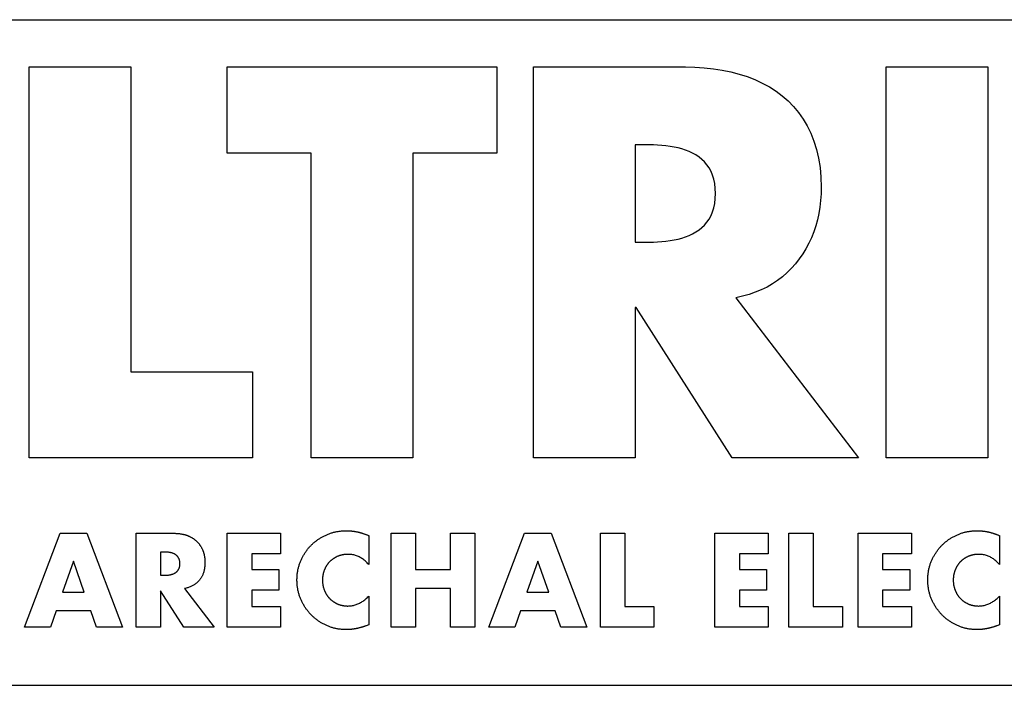
# Model space of a CAD drawing. Units: inches. Extents: x 0 to 10.9, y -0.1 to 8.4.
# Drawn here: x 7.9 to 8.5, y 1.1 to 1.5 of the extents above; entities that cross this region are included whole.
import ezdxf

# ---------------------------------------------------------------- set-up
doc = ezdxf.new("R2010")
doc.units = ezdxf.units.IN
doc.header["$MEASUREMENT"] = 0
doc.layers.add('BORDER_MELTRIC', color=7, linetype='Continuous')
doc.layers.add('BORDER_TITLE_LINES', color=7, linetype='Continuous')

# ---------------------------------------------------------------- blocks, each defined once
blk = doc.blocks.new('BLOCK29')
at = {"layer": 'BORDER_MELTRIC'}
for p, q in [((322.93, 206.45), (322.93, 273.79)), ((322.93, 273.79), (340.44, 273.79)), ((340.44, 273.79), (340.44, 221.27)), ((357.06, 258.96), (357.06, 273.79)), ((357.06, 273.79), (403.5, 273.79)), ((403.5, 273.79), (403.5, 258.96)), ((409.84, 206.45), (409.84, 273.79)), ((409.84, 273.79), (436.01, 273.79)), ((470.58, 206.45), (470.58, 273.79)), ((470.58, 273.79), (488.09, 273.79)), ((488.09, 273.79), (488.09, 206.45)), ((429.05, 260.4), (427.35, 260.4)), ((427.35, 260.4), (427.35, 243.6)), ((371.53, 258.96), (357.06, 258.96)), ((371.53, 206.45), (371.53, 258.96)), ((403.5, 258.96), (389.03, 258.96)), ((389.03, 258.96), (389.03, 206.45)), ((427.35, 243.6), (429.05, 243.6)), ((444.68, 234.05), (465.85, 206.45)), ((427.53, 232.35), (427.35, 232.35)), ((427.35, 232.35), (427.35, 206.45)), ((444.05, 206.45), (427.53, 232.35)), ((340.44, 221.27), (361.43, 221.27)), ((361.43, 221.27), (361.43, 206.45)), ((361.43, 206.45), (322.93, 206.45)), ((389.03, 206.45), (371.53, 206.45)), ((427.35, 206.45), (409.84, 206.45)), ((465.85, 206.45), (444.05, 206.45)), ((488.09, 206.45), (470.58, 206.45))]:
    blk.add_line(p, q, dxfattribs=at)
for points in [[(436.01, 273.79), (437.66, 273.76), (439.27, 273.66), (440.84, 273.49), (442.37, 273.26), (443.85, 272.95), (445.28, 272.58), (446.66, 272.13), (447.99, 271.62), (449.26, 271.03), (450.47, 270.37), (451.62, 269.63), (452.7, 268.83), (453.71, 267.94), (454.65, 266.98), (455.52, 265.95), (456.3, 264.83), (457.01, 263.64), (457.63, 262.38), (458.16, 261.03), (458.6, 259.6), (458.95, 258.09), (459.21, 256.5), (459.36, 254.83), (459.41, 253.07)], [(441.19, 252), (441.16, 252.88), (441.06, 253.7), (440.91, 254.46), (440.69, 255.16), (440.42, 255.81), (440.1, 256.4), (439.73, 256.94), (439.31, 257.43), (438.86, 257.87), (438.36, 258.27), (437.83, 258.63), (437.26, 258.94), (436.67, 259.22), (436.05, 259.46), (435.4, 259.67), (434.74, 259.85), (434.05, 259.99), (433.36, 260.11), (432.65, 260.21), (431.93, 260.28), (431.21, 260.34), (430.49, 260.37), (429.77, 260.39), (429.05, 260.4)], [(459.41, 253.07), (459.39, 251.92), (459.31, 250.78), (459.17, 249.66), (458.99, 248.55), (458.75, 247.47), (458.46, 246.42), (458.11, 245.39), (457.72, 244.39), (457.27, 243.42), (456.77, 242.48), (456.23, 241.58), (455.63, 240.72), (454.98, 239.89), (454.29, 239.11), (453.54, 238.37), (452.75, 237.67), (451.9, 237.03), (451.01, 236.43), (450.07, 235.89), (449.09, 235.41), (448.05, 234.98), (446.97, 234.6), (445.85, 234.3), (444.68, 234.05)], [(429.05, 243.6), (429.77, 243.6), (430.49, 243.62), (431.21, 243.66), (431.93, 243.71), (432.65, 243.78), (433.36, 243.88), (434.05, 244), (434.74, 244.15), (435.4, 244.32), (436.05, 244.53), (436.67, 244.77), (437.26, 245.05), (437.83, 245.37), (438.36, 245.72), (438.86, 246.12), (439.31, 246.57), (439.73, 247.06), (440.1, 247.6), (440.42, 248.19), (440.69, 248.83), (440.91, 249.54), (441.06, 250.3), (441.16, 251.12), (441.19, 252)]]:
    blk.add_lwpolyline(points, dxfattribs=at)
blk = doc.blocks.new('BLOCK_4')
at = {"layer": 'BORDER_MELTRIC'}
for p, q in [((331.31, 177.33), (337.71, 194.13)), ((337.71, 194.13), (342.48, 194.13)), ((342.48, 194.13), (348.87, 177.33)), ((351.34, 177.33), (351.34, 194.13)), ((351.34, 194.13), (358.14, 194.13)), ((367.7, 177.33), (367.7, 194.13)), ((367.7, 194.13), (377.26, 194.13)), ((377.26, 194.13), (377.26, 190.43)), ((393.06, 193.73), (393.06, 188.51)), ((397.09, 177.33), (397.09, 194.13)), ((397.09, 194.13), (401.46, 194.13)), ((401.46, 194.13), (401.46, 187.65)), ((407.76, 187.65), (407.76, 194.13)), ((407.76, 194.13), (412.13, 194.13)), ((412.13, 194.13), (412.13, 177.33)), ((414.61, 177.33), (421, 194.13)), ((421, 194.13), (425.77, 194.13)), ((425.77, 194.13), (432.17, 177.33)), ((434.64, 177.33), (434.64, 194.13)), ((434.64, 194.13), (439.01, 194.13)), ((439.01, 194.13), (439.01, 181.03)), ((455.18, 177.33), (455.18, 194.13)), ((455.18, 194.13), (464.74, 194.13)), ((464.74, 194.13), (464.74, 190.43)), ((468.44, 177.33), (468.44, 194.13)), ((468.44, 194.13), (472.81, 194.13)), ((472.81, 194.13), (472.81, 181.03)), ((480.85, 177.33), (480.85, 194.13)), ((480.85, 194.13), (490.41, 194.13)), ((490.41, 194.13), (490.41, 190.43)), ((506.21, 193.73), (506.21, 188.51)), ((356.54, 190.76), (355.71, 190.76)), ((355.71, 190.76), (355.71, 186.62)), ((340.09, 189.16), (338.13, 183.57)), ((342.05, 183.57), (340.09, 189.16)), ((377.26, 190.43), (372.07, 190.43)), ((372.07, 190.43), (372.07, 187.62)), ((423.39, 189.16), (421.42, 183.57)), ((425.35, 183.57), (423.39, 189.16)), ((464.74, 190.43), (459.55, 190.43)), ((459.55, 190.43), (459.55, 187.62)), ((490.41, 190.43), (485.22, 190.43)), ((485.22, 190.43), (485.22, 187.62)), ((372.07, 187.62), (376.97, 187.62)), ((376.97, 187.62), (376.97, 183.92)), ((401.46, 187.65), (407.76, 187.65)), ((459.55, 187.62), (464.45, 187.62)), ((464.45, 187.62), (464.45, 183.92)), ((485.22, 187.62), (490.12, 187.62)), ((490.12, 187.62), (490.12, 183.92)), ((355.71, 186.62), (356.54, 186.62)), ((359.88, 177.33), (355.71, 183.79)), ((355.71, 183.79), (355.71, 177.33)), ((360.03, 184.21), (365.32, 177.33)), ((376.97, 183.92), (372.07, 183.92)), ((372.07, 183.92), (372.07, 181.03)), ((407.76, 184.26), (401.46, 184.26)), ((401.46, 184.26), (401.46, 177.33)), ((407.76, 177.33), (407.76, 184.26)), ((464.45, 183.92), (459.55, 183.92)), ((459.55, 183.92), (459.55, 181.03)), ((490.12, 183.92), (485.22, 183.92)), ((485.22, 183.92), (485.22, 181.03)), ((338.13, 183.57), (342.05, 183.57)), ((393.06, 182.88), (393.06, 177.71)), ((421.42, 183.57), (425.35, 183.57)), ((506.21, 182.88), (506.21, 177.71)), ((336.97, 180.25), (335.97, 177.33)), ((343.21, 180.25), (336.97, 180.25)), ((344.21, 177.33), (343.21, 180.25)), ((372.07, 181.03), (377.26, 181.03)), ((377.26, 181.03), (377.26, 177.33)), ((420.27, 180.25), (419.26, 177.33)), ((426.5, 180.25), (420.27, 180.25)), ((427.51, 177.33), (426.5, 180.25)), ((439.01, 181.03), (444.24, 181.03)), ((444.24, 181.03), (444.24, 177.33)), ((459.55, 181.03), (464.74, 181.03)), ((464.74, 181.03), (464.74, 177.33)), ((472.81, 181.03), (478.05, 181.03)), ((478.05, 181.03), (478.05, 177.33)), ((485.22, 181.03), (490.41, 181.03)), ((490.41, 181.03), (490.41, 177.33)), ((335.97, 177.33), (331.31, 177.33)), ((348.87, 177.33), (344.21, 177.33)), ((355.71, 177.33), (351.34, 177.33)), ((365.32, 177.33), (359.88, 177.33)), ((377.26, 177.33), (367.7, 177.33)), ((393.06, 177.71), (392.61, 177.55)), ((401.46, 177.33), (397.09, 177.33)), ((412.13, 177.33), (407.76, 177.33)), ((419.26, 177.33), (414.61, 177.33)), ((432.17, 177.33), (427.51, 177.33)), ((444.24, 177.33), (434.64, 177.33)), ((464.74, 177.33), (455.18, 177.33)), ((478.05, 177.33), (468.44, 177.33)), ((490.41, 177.33), (480.85, 177.33)), ((506.21, 177.71), (505.77, 177.55))]:
    blk.add_line(p, q, dxfattribs=at)
for points in [[(385.68, 193.94), (385.82, 193.99), (385.95, 194.05), (386.09, 194.09), (386.22, 194.14), (386.36, 194.19), (386.49, 194.23), (386.63, 194.27), (386.77, 194.31), (386.91, 194.34), (387.05, 194.37), (387.19, 194.4), (387.33, 194.43), (387.47, 194.46), (387.61, 194.48), (387.75, 194.51), (387.89, 194.52), (388.03, 194.54), (388.18, 194.56), (388.32, 194.57), (388.47, 194.58), (388.61, 194.59), (388.76, 194.59), (388.9, 194.6), (389.05, 194.6)], [(389.05, 194.6), (389.13, 194.6), (389.21, 194.6), (389.3, 194.59), (389.38, 194.59), (389.46, 194.59), (389.55, 194.58), (389.63, 194.58), (389.71, 194.57), (389.79, 194.57), (389.88, 194.56), (389.96, 194.55), (390.04, 194.54), (390.12, 194.54), (390.21, 194.53), (390.29, 194.51), (390.37, 194.5), (390.45, 194.49), (390.53, 194.48), (390.61, 194.46), (390.7, 194.45), (390.78, 194.44), (390.86, 194.42), (390.94, 194.4), (391.02, 194.39)], [(391.02, 194.39), (391.1, 194.37), (391.18, 194.35), (391.26, 194.33), (391.35, 194.31), (391.43, 194.29), (391.51, 194.27), (391.59, 194.24), (391.68, 194.22), (391.76, 194.19), (391.84, 194.17), (391.93, 194.14), (392.01, 194.12), (392.1, 194.09), (392.18, 194.06), (392.27, 194.03), (392.36, 194), (392.44, 193.97), (392.53, 193.94), (392.62, 193.9), (392.7, 193.87), (392.79, 193.84), (392.88, 193.8), (392.97, 193.77), (393.06, 193.73)], [(498.84, 193.94), (498.97, 193.99), (499.1, 194.05), (499.24, 194.09), (499.37, 194.14), (499.51, 194.19), (499.65, 194.23), (499.78, 194.27), (499.92, 194.31), (500.06, 194.34), (500.2, 194.37), (500.34, 194.4), (500.48, 194.43), (500.62, 194.46), (500.76, 194.48), (500.9, 194.51), (501.04, 194.52), (501.19, 194.54), (501.33, 194.56), (501.47, 194.57), (501.62, 194.58), (501.76, 194.59), (501.91, 194.59), (502.05, 194.6), (502.2, 194.6)], [(502.2, 194.6), (502.28, 194.6), (502.37, 194.6), (502.45, 194.59), (502.53, 194.59), (502.62, 194.59), (502.7, 194.58), (502.78, 194.58), (502.87, 194.57), (502.95, 194.57), (503.03, 194.56), (503.11, 194.55), (503.19, 194.54), (503.28, 194.54), (503.36, 194.53), (503.44, 194.51), (503.52, 194.5), (503.6, 194.49), (503.69, 194.48), (503.77, 194.46), (503.85, 194.45), (503.93, 194.44), (504.01, 194.42), (504.09, 194.4), (504.17, 194.39)], [(504.17, 194.39), (504.25, 194.37), (504.33, 194.35), (504.42, 194.33), (504.5, 194.31), (504.58, 194.29), (504.66, 194.27), (504.75, 194.24), (504.83, 194.22), (504.91, 194.19), (505, 194.17), (505.08, 194.14), (505.17, 194.12), (505.25, 194.09), (505.34, 194.06), (505.42, 194.03), (505.51, 194), (505.6, 193.97), (505.68, 193.94), (505.77, 193.9), (505.86, 193.87), (505.95, 193.84), (506.03, 193.8), (506.12, 193.77), (506.21, 193.73)], [(358.14, 194.13), (358.26, 194.13), (358.37, 194.13), (358.49, 194.12), (358.6, 194.12), (358.71, 194.11), (358.82, 194.1), (358.93, 194.09), (359.04, 194.08), (359.14, 194.07), (359.25, 194.06), (359.35, 194.04), (359.45, 194.03), (359.56, 194.01), (359.66, 193.99), (359.76, 193.97), (359.85, 193.95), (359.95, 193.92), (360.05, 193.9), (360.14, 193.87), (360.23, 193.84), (360.32, 193.81), (360.41, 193.78), (360.5, 193.75), (360.59, 193.72)], [(360.59, 193.72), (360.68, 193.68), (360.76, 193.65), (360.85, 193.61), (360.93, 193.57), (361.01, 193.53), (361.09, 193.49), (361.17, 193.45), (361.25, 193.41), (361.32, 193.37), (361.4, 193.32), (361.47, 193.28), (361.55, 193.23), (361.62, 193.18), (361.69, 193.13), (361.76, 193.08), (361.82, 193.03), (361.89, 192.98), (361.96, 192.93), (362.02, 192.88), (362.08, 192.82), (362.14, 192.77), (362.2, 192.71), (362.26, 192.65), (362.32, 192.59)], [(362.32, 192.59), (362.37, 192.53), (362.43, 192.47), (362.48, 192.41), (362.54, 192.35), (362.59, 192.29), (362.64, 192.22), (362.69, 192.16), (362.73, 192.09), (362.78, 192.03), (362.83, 191.96), (362.87, 191.89), (362.91, 191.82), (362.96, 191.75), (363, 191.68), (363.04, 191.61), (363.08, 191.54), (363.11, 191.47), (363.15, 191.4), (363.18, 191.32), (363.22, 191.25), (363.25, 191.17), (363.28, 191.1), (363.31, 191.02), (363.34, 190.94)], [(382.86, 192.11), (382.97, 192.21), (383.07, 192.3), (383.17, 192.4), (383.28, 192.49), (383.39, 192.58), (383.5, 192.67), (383.61, 192.75), (383.72, 192.84), (383.83, 192.92), (383.94, 193), (384.06, 193.08), (384.18, 193.15), (384.29, 193.23), (384.41, 193.3), (384.53, 193.38), (384.66, 193.45), (384.78, 193.51), (384.9, 193.58), (385.03, 193.64), (385.16, 193.71), (385.29, 193.77), (385.42, 193.83), (385.55, 193.88), (385.68, 193.94)], [(496.02, 192.11), (496.12, 192.21), (496.22, 192.3), (496.33, 192.4), (496.43, 192.49), (496.54, 192.58), (496.65, 192.67), (496.76, 192.75), (496.87, 192.84), (496.98, 192.92), (497.1, 193), (497.21, 193.08), (497.33, 193.15), (497.45, 193.23), (497.57, 193.3), (497.69, 193.38), (497.81, 193.45), (497.93, 193.51), (498.06, 193.58), (498.18, 193.64), (498.31, 193.71), (498.44, 193.77), (498.57, 193.83), (498.7, 193.88), (498.84, 193.94)], [(358.52, 190.23), (358.46, 190.27), (358.4, 190.32), (358.34, 190.36), (358.27, 190.39), (358.21, 190.43), (358.14, 190.46), (358.06, 190.5), (357.99, 190.53), (357.92, 190.56), (357.84, 190.58), (357.76, 190.61), (357.68, 190.63), (357.59, 190.65), (357.51, 190.67), (357.42, 190.69), (357.33, 190.71), (357.24, 190.72), (357.14, 190.73), (357.05, 190.74), (356.95, 190.75), (356.85, 190.76), (356.75, 190.76), (356.64, 190.76), (356.54, 190.76)], [(363.34, 190.94), (363.37, 190.86), (363.4, 190.79), (363.42, 190.71), (363.45, 190.63), (363.47, 190.55), (363.49, 190.47), (363.52, 190.39), (363.54, 190.3), (363.55, 190.22), (363.57, 190.14), (363.59, 190.06), (363.6, 189.97), (363.62, 189.89), (363.63, 189.81), (363.64, 189.72), (363.65, 189.64), (363.66, 189.55), (363.67, 189.46), (363.67, 189.38), (363.68, 189.29), (363.68, 189.2), (363.69, 189.11), (363.69, 189.03), (363.69, 188.94)], [(380.92, 189.33), (380.99, 189.46), (381.05, 189.59), (381.11, 189.72), (381.18, 189.85), (381.25, 189.98), (381.32, 190.11), (381.39, 190.23), (381.46, 190.35), (381.54, 190.48), (381.61, 190.6), (381.69, 190.71), (381.77, 190.83), (381.85, 190.95), (381.94, 191.06), (382.02, 191.17), (382.11, 191.28), (382.2, 191.39), (382.29, 191.5), (382.38, 191.61), (382.47, 191.71), (382.57, 191.81), (382.66, 191.91), (382.76, 192.01), (382.86, 192.11)], [(494.08, 189.33), (494.14, 189.46), (494.2, 189.59), (494.27, 189.72), (494.33, 189.85), (494.4, 189.98), (494.47, 190.11), (494.54, 190.23), (494.62, 190.35), (494.69, 190.48), (494.77, 190.6), (494.84, 190.71), (494.92, 190.83), (495.01, 190.95), (495.09, 191.06), (495.17, 191.17), (495.26, 191.28), (495.35, 191.39), (495.44, 191.5), (495.53, 191.61), (495.63, 191.71), (495.72, 191.81), (495.82, 191.91), (495.92, 192.01), (496.02, 192.11)], [(359.21, 188.69), (359.21, 188.78), (359.2, 188.86), (359.2, 188.94), (359.19, 189.01), (359.18, 189.09), (359.17, 189.16), (359.15, 189.24), (359.13, 189.31), (359.11, 189.38), (359.09, 189.45), (359.06, 189.51), (359.04, 189.58), (359.01, 189.64), (358.97, 189.7), (358.94, 189.76), (358.9, 189.82), (358.86, 189.88), (358.82, 189.93), (358.78, 189.99), (358.73, 190.04), (358.68, 190.09), (358.63, 190.14), (358.58, 190.18), (358.52, 190.23)], [(380.2, 185.77), (380.2, 185.93), (380.21, 186.09), (380.21, 186.25), (380.22, 186.41), (380.23, 186.57), (380.25, 186.72), (380.26, 186.88), (380.28, 187.03), (380.3, 187.18), (380.33, 187.33), (380.35, 187.48), (380.38, 187.63), (380.41, 187.78), (380.45, 187.93), (380.48, 188.07), (380.52, 188.21), (380.56, 188.36), (380.61, 188.5), (380.65, 188.64), (380.7, 188.78), (380.76, 188.92), (380.81, 189.06), (380.87, 189.19), (380.92, 189.33)], [(386.06, 189.04), (386.01, 188.99), (385.96, 188.93), (385.92, 188.88), (385.87, 188.83), (385.82, 188.77), (385.78, 188.72), (385.73, 188.66), (385.69, 188.6), (385.65, 188.55), (385.6, 188.49), (385.56, 188.43), (385.52, 188.37), (385.48, 188.31), (385.45, 188.24), (385.41, 188.18), (385.37, 188.12), (385.34, 188.05), (385.3, 187.99), (385.27, 187.92), (385.24, 187.85), (385.2, 187.79), (385.17, 187.72), (385.14, 187.65), (385.11, 187.58)], [(387.5, 190.01), (387.43, 189.98), (387.36, 189.95), (387.29, 189.91), (387.23, 189.88), (387.16, 189.85), (387.1, 189.81), (387.03, 189.78), (386.97, 189.74), (386.9, 189.7), (386.84, 189.67), (386.78, 189.63), (386.72, 189.59), (386.66, 189.55), (386.6, 189.5), (386.55, 189.46), (386.49, 189.42), (386.43, 189.37), (386.38, 189.33), (386.32, 189.28), (386.27, 189.24), (386.22, 189.19), (386.16, 189.14), (386.11, 189.09), (386.06, 189.04)], [(389.32, 190.36), (389.23, 190.36), (389.15, 190.36), (389.07, 190.36), (388.99, 190.35), (388.91, 190.35), (388.83, 190.34), (388.76, 190.33), (388.68, 190.32), (388.6, 190.31), (388.52, 190.3), (388.45, 190.29), (388.37, 190.27), (388.3, 190.26), (388.22, 190.24), (388.15, 190.22), (388.07, 190.21), (388, 190.18), (387.93, 190.16), (387.85, 190.14), (387.78, 190.12), (387.71, 190.09), (387.64, 190.06), (387.57, 190.04), (387.5, 190.01)], [(393.06, 188.51), (392.93, 188.67), (392.8, 188.81), (392.67, 188.95), (392.53, 189.08), (392.4, 189.2), (392.26, 189.32), (392.11, 189.44), (391.97, 189.54), (391.82, 189.64), (391.67, 189.73), (391.52, 189.82), (391.36, 189.9), (391.21, 189.98), (391.05, 190.04), (390.89, 190.1), (390.72, 190.16), (390.55, 190.21), (390.38, 190.25), (390.21, 190.28), (390.04, 190.31), (389.86, 190.33), (389.68, 190.35), (389.5, 190.36), (389.32, 190.36)], [(493.35, 185.77), (493.35, 185.93), (493.36, 186.09), (493.36, 186.25), (493.37, 186.41), (493.38, 186.57), (493.4, 186.72), (493.42, 186.88), (493.43, 187.03), (493.46, 187.18), (493.48, 187.33), (493.51, 187.48), (493.53, 187.63), (493.57, 187.78), (493.6, 187.93), (493.64, 188.07), (493.68, 188.21), (493.72, 188.36), (493.76, 188.5), (493.81, 188.64), (493.86, 188.78), (493.91, 188.92), (493.96, 189.06), (494.02, 189.19), (494.08, 189.33)], [(499.21, 189.04), (499.16, 188.99), (499.12, 188.93), (499.07, 188.88), (499.02, 188.83), (498.97, 188.77), (498.93, 188.72), (498.89, 188.66), (498.84, 188.6), (498.8, 188.55), (498.76, 188.49), (498.72, 188.43), (498.68, 188.37), (498.64, 188.31), (498.6, 188.24), (498.56, 188.18), (498.53, 188.12), (498.49, 188.05), (498.46, 187.99), (498.42, 187.92), (498.39, 187.85), (498.36, 187.79), (498.33, 187.72), (498.3, 187.65), (498.27, 187.58)], [(500.65, 190.01), (500.58, 189.98), (500.51, 189.95), (500.45, 189.91), (500.38, 189.88), (500.31, 189.85), (500.25, 189.81), (500.18, 189.78), (500.12, 189.74), (500.06, 189.7), (500, 189.67), (499.93, 189.63), (499.87, 189.59), (499.81, 189.55), (499.76, 189.5), (499.7, 189.46), (499.64, 189.42), (499.59, 189.37), (499.53, 189.33), (499.48, 189.28), (499.42, 189.24), (499.37, 189.19), (499.32, 189.14), (499.26, 189.09), (499.21, 189.04)], [(502.47, 190.36), (502.39, 190.36), (502.31, 190.36), (502.22, 190.36), (502.14, 190.35), (502.07, 190.35), (501.99, 190.34), (501.91, 190.33), (501.83, 190.32), (501.75, 190.31), (501.68, 190.3), (501.6, 190.29), (501.52, 190.27), (501.45, 190.26), (501.37, 190.24), (501.3, 190.22), (501.22, 190.21), (501.15, 190.18), (501.08, 190.16), (501.01, 190.14), (500.93, 190.12), (500.86, 190.09), (500.79, 190.06), (500.72, 190.04), (500.65, 190.01)], [(506.21, 188.51), (506.08, 188.67), (505.95, 188.81), (505.82, 188.95), (505.69, 189.08), (505.55, 189.2), (505.41, 189.32), (505.27, 189.44), (505.12, 189.54), (504.97, 189.64), (504.82, 189.73), (504.67, 189.82), (504.52, 189.9), (504.36, 189.98), (504.2, 190.04), (504.04, 190.1), (503.87, 190.16), (503.71, 190.21), (503.54, 190.25), (503.37, 190.28), (503.19, 190.31), (503.01, 190.33), (502.83, 190.35), (502.65, 190.36), (502.47, 190.36)], [(358.52, 187.15), (358.58, 187.2), (358.63, 187.25), (358.68, 187.3), (358.73, 187.35), (358.78, 187.4), (358.82, 187.45), (358.86, 187.51), (358.9, 187.56), (358.94, 187.62), (358.97, 187.68), (359.01, 187.74), (359.04, 187.81), (359.06, 187.87), (359.09, 187.94), (359.11, 188.01), (359.13, 188.08), (359.15, 188.15), (359.17, 188.22), (359.18, 188.3), (359.19, 188.37), (359.2, 188.45), (359.2, 188.53), (359.21, 188.61), (359.21, 188.69)], [(363.69, 188.94), (363.69, 188.78), (363.68, 188.62), (363.67, 188.47), (363.66, 188.32), (363.65, 188.17), (363.63, 188.02), (363.61, 187.88), (363.59, 187.74), (363.56, 187.6), (363.53, 187.47), (363.49, 187.33), (363.46, 187.2), (363.42, 187.07), (363.37, 186.95), (363.33, 186.82), (363.28, 186.7), (363.22, 186.59), (363.17, 186.47), (363.11, 186.36), (363.05, 186.25), (362.98, 186.14), (362.91, 186.03), (362.84, 185.93), (362.76, 185.83)], [(385.11, 187.58), (385.09, 187.51), (385.06, 187.44), (385.03, 187.36), (385.01, 187.29), (384.99, 187.22), (384.96, 187.15), (384.94, 187.07), (384.92, 187), (384.9, 186.92), (384.89, 186.85), (384.87, 186.77), (384.86, 186.7), (384.84, 186.62), (384.83, 186.54), (384.82, 186.47), (384.81, 186.39), (384.8, 186.31), (384.79, 186.23), (384.78, 186.15), (384.78, 186.07), (384.77, 185.99), (384.77, 185.91), (384.77, 185.83), (384.77, 185.75)], [(498.27, 187.58), (498.24, 187.51), (498.21, 187.44), (498.19, 187.36), (498.16, 187.29), (498.14, 187.22), (498.12, 187.15), (498.09, 187.07), (498.08, 187), (498.06, 186.92), (498.04, 186.85), (498.02, 186.77), (498.01, 186.7), (497.99, 186.62), (497.98, 186.54), (497.97, 186.47), (497.96, 186.39), (497.95, 186.31), (497.94, 186.23), (497.94, 186.15), (497.93, 186.07), (497.93, 185.99), (497.92, 185.91), (497.92, 185.83), (497.92, 185.75)], [(356.54, 186.62), (356.64, 186.62), (356.75, 186.62), (356.85, 186.63), (356.95, 186.64), (357.05, 186.64), (357.14, 186.65), (357.24, 186.67), (357.33, 186.68), (357.42, 186.7), (357.51, 186.71), (357.59, 186.73), (357.68, 186.75), (357.76, 186.78), (357.84, 186.8), (357.92, 186.83), (357.99, 186.86), (358.06, 186.89), (358.14, 186.92), (358.21, 186.96), (358.27, 186.99), (358.34, 187.03), (358.4, 187.07), (358.46, 187.11), (358.52, 187.15)], [(362.76, 185.83), (362.69, 185.73), (362.6, 185.64), (362.52, 185.54), (362.43, 185.45), (362.34, 185.37), (362.25, 185.28), (362.15, 185.2), (362.05, 185.12), (361.95, 185.04), (361.84, 184.97), (361.73, 184.9), (361.62, 184.83), (361.5, 184.76), (361.39, 184.7), (361.26, 184.64), (361.14, 184.58), (361.01, 184.53), (360.88, 184.47), (360.75, 184.42), (360.61, 184.38), (360.47, 184.33), (360.33, 184.29), (360.18, 184.25), (360.03, 184.21)], [(380.94, 182.2), (380.88, 182.33), (380.82, 182.47), (380.76, 182.61), (380.71, 182.75), (380.66, 182.89), (380.61, 183.03), (380.57, 183.18), (380.53, 183.32), (380.49, 183.47), (380.45, 183.61), (380.42, 183.76), (380.38, 183.91), (380.36, 184.06), (380.33, 184.21), (380.3, 184.36), (380.28, 184.51), (380.26, 184.67), (380.25, 184.82), (380.23, 184.98), (380.22, 185.14), (380.21, 185.29), (380.21, 185.45), (380.2, 185.61), (380.2, 185.77)], [(384.77, 185.75), (384.77, 185.67), (384.77, 185.59), (384.77, 185.5), (384.78, 185.42), (384.78, 185.34), (384.79, 185.26), (384.8, 185.18), (384.81, 185.1), (384.82, 185.02), (384.83, 184.94), (384.84, 184.86), (384.86, 184.79), (384.87, 184.71), (384.89, 184.63), (384.9, 184.56), (384.92, 184.48), (384.94, 184.41), (384.96, 184.33), (384.99, 184.26), (385.01, 184.19), (385.03, 184.12), (385.06, 184.04), (385.09, 183.97), (385.11, 183.9)], [(494.09, 182.2), (494.03, 182.33), (493.97, 182.47), (493.92, 182.61), (493.86, 182.75), (493.81, 182.89), (493.77, 183.03), (493.72, 183.18), (493.68, 183.32), (493.64, 183.47), (493.6, 183.61), (493.57, 183.76), (493.54, 183.91), (493.51, 184.06), (493.48, 184.21), (493.46, 184.36), (493.44, 184.51), (493.42, 184.67), (493.4, 184.82), (493.39, 184.98), (493.37, 185.14), (493.37, 185.29), (493.36, 185.45), (493.35, 185.61), (493.35, 185.77)], [(497.92, 185.75), (497.92, 185.67), (497.92, 185.59), (497.93, 185.5), (497.93, 185.42), (497.94, 185.34), (497.94, 185.26), (497.95, 185.18), (497.96, 185.1), (497.97, 185.02), (497.98, 184.94), (497.99, 184.86), (498.01, 184.79), (498.02, 184.71), (498.04, 184.63), (498.06, 184.56), (498.08, 184.48), (498.09, 184.41), (498.12, 184.33), (498.14, 184.26), (498.16, 184.19), (498.19, 184.12), (498.21, 184.04), (498.24, 183.97), (498.27, 183.9)], [(385.11, 183.9), (385.14, 183.83), (385.17, 183.76), (385.2, 183.69), (385.24, 183.63), (385.27, 183.56), (385.3, 183.49), (385.34, 183.43), (385.37, 183.36), (385.41, 183.3), (385.45, 183.23), (385.49, 183.17), (385.53, 183.11), (385.57, 183.05), (385.61, 182.99), (385.65, 182.93), (385.69, 182.87), (385.74, 182.81), (385.78, 182.76), (385.83, 182.7), (385.88, 182.64), (385.92, 182.59), (385.97, 182.54), (386.02, 182.48), (386.07, 182.43)], [(498.27, 183.9), (498.3, 183.83), (498.33, 183.76), (498.36, 183.69), (498.39, 183.63), (498.42, 183.56), (498.46, 183.49), (498.49, 183.43), (498.53, 183.36), (498.56, 183.3), (498.6, 183.23), (498.64, 183.17), (498.68, 183.11), (498.72, 183.05), (498.76, 182.99), (498.8, 182.93), (498.85, 182.87), (498.89, 182.81), (498.94, 182.76), (498.98, 182.7), (499.03, 182.64), (499.08, 182.59), (499.13, 182.54), (499.17, 182.48), (499.23, 182.43)], [(382.89, 179.37), (382.79, 179.47), (382.69, 179.57), (382.59, 179.67), (382.49, 179.78), (382.4, 179.88), (382.31, 179.99), (382.22, 180.1), (382.13, 180.21), (382.04, 180.32), (381.96, 180.44), (381.87, 180.55), (381.79, 180.67), (381.71, 180.79), (381.63, 180.91), (381.56, 181.03), (381.48, 181.15), (381.41, 181.28), (381.33, 181.41), (381.26, 181.53), (381.19, 181.66), (381.13, 181.79), (381.06, 181.93), (381, 182.06), (380.94, 182.2)], [(386.07, 182.43), (386.12, 182.38), (386.18, 182.33), (386.23, 182.28), (386.28, 182.23), (386.34, 182.18), (386.39, 182.14), (386.45, 182.09), (386.5, 182.04), (386.56, 182), (386.62, 181.96), (386.68, 181.92), (386.74, 181.87), (386.8, 181.83), (386.86, 181.79), (386.92, 181.76), (386.98, 181.72), (387.05, 181.68), (387.11, 181.65), (387.18, 181.61), (387.24, 181.58), (387.31, 181.54), (387.37, 181.51), (387.44, 181.48), (387.51, 181.45)], [(389.29, 181.09), (389.47, 181.1), (389.64, 181.11), (389.81, 181.12), (389.98, 181.14), (390.15, 181.17), (390.31, 181.21), (390.48, 181.25), (390.64, 181.29), (390.8, 181.34), (390.96, 181.4), (391.12, 181.47), (391.28, 181.54), (391.44, 181.62), (391.59, 181.7), (391.75, 181.79), (391.9, 181.89), (392.05, 181.99), (392.2, 182.1), (392.34, 182.21), (392.49, 182.33), (392.63, 182.46), (392.78, 182.59), (392.92, 182.73), (393.06, 182.88)], [(496.04, 179.37), (495.94, 179.47), (495.84, 179.57), (495.74, 179.67), (495.65, 179.78), (495.55, 179.88), (495.46, 179.99), (495.37, 180.1), (495.28, 180.21), (495.2, 180.32), (495.11, 180.44), (495.03, 180.55), (494.94, 180.67), (494.86, 180.79), (494.79, 180.91), (494.71, 181.03), (494.63, 181.15), (494.56, 181.28), (494.49, 181.41), (494.42, 181.53), (494.35, 181.66), (494.28, 181.79), (494.22, 181.93), (494.15, 182.06), (494.09, 182.2)], [(499.23, 182.43), (499.28, 182.38), (499.33, 182.33), (499.38, 182.28), (499.44, 182.23), (499.49, 182.18), (499.54, 182.14), (499.6, 182.09), (499.66, 182.04), (499.71, 182), (499.77, 181.96), (499.83, 181.92), (499.89, 181.87), (499.95, 181.83), (500.01, 181.79), (500.07, 181.76), (500.14, 181.72), (500.2, 181.68), (500.26, 181.65), (500.33, 181.61), (500.39, 181.58), (500.46, 181.54), (500.53, 181.51), (500.59, 181.48), (500.66, 181.45)], [(502.45, 181.09), (502.62, 181.1), (502.79, 181.11), (502.96, 181.12), (503.13, 181.14), (503.3, 181.17), (503.47, 181.21), (503.63, 181.25), (503.79, 181.29), (503.96, 181.34), (504.12, 181.4), (504.28, 181.47), (504.43, 181.54), (504.59, 181.62), (504.75, 181.7), (504.9, 181.79), (505.05, 181.89), (505.2, 181.99), (505.35, 182.1), (505.5, 182.21), (505.64, 182.33), (505.79, 182.46), (505.93, 182.59), (506.07, 182.73), (506.21, 182.88)], [(387.51, 181.45), (387.58, 181.42), (387.65, 181.39), (387.72, 181.37), (387.79, 181.34), (387.86, 181.32), (387.93, 181.29), (388, 181.27), (388.07, 181.25), (388.15, 181.23), (388.22, 181.22), (388.29, 181.2), (388.37, 181.18), (388.44, 181.17), (388.52, 181.16), (388.59, 181.14), (388.67, 181.13), (388.74, 181.12), (388.82, 181.12), (388.9, 181.11), (388.98, 181.1), (389.05, 181.1), (389.13, 181.1), (389.21, 181.09), (389.29, 181.09)], [(500.66, 181.45), (500.73, 181.42), (500.8, 181.39), (500.87, 181.37), (500.94, 181.34), (501.01, 181.32), (501.08, 181.29), (501.15, 181.27), (501.23, 181.25), (501.3, 181.23), (501.37, 181.22), (501.45, 181.2), (501.52, 181.18), (501.59, 181.17), (501.67, 181.16), (501.75, 181.14), (501.82, 181.13), (501.9, 181.12), (501.97, 181.12), (502.05, 181.11), (502.13, 181.1), (502.21, 181.1), (502.29, 181.1), (502.37, 181.09), (502.45, 181.09)], [(385.69, 177.52), (385.56, 177.57), (385.43, 177.63), (385.3, 177.69), (385.17, 177.75), (385.05, 177.81), (384.92, 177.88), (384.8, 177.95), (384.67, 178.02), (384.55, 178.09), (384.43, 178.16), (384.31, 178.23), (384.2, 178.31), (384.08, 178.39), (383.96, 178.47), (383.85, 178.55), (383.74, 178.63), (383.63, 178.72), (383.52, 178.8), (383.41, 178.89), (383.3, 178.98), (383.2, 179.08), (383.09, 179.17), (382.99, 179.27), (382.89, 179.37)], [(498.85, 177.52), (498.71, 177.57), (498.58, 177.63), (498.45, 177.69), (498.33, 177.75), (498.2, 177.81), (498.07, 177.88), (497.95, 177.95), (497.83, 178.02), (497.7, 178.09), (497.58, 178.16), (497.47, 178.23), (497.35, 178.31), (497.23, 178.39), (497.12, 178.47), (497, 178.55), (496.89, 178.63), (496.78, 178.72), (496.67, 178.8), (496.56, 178.89), (496.45, 178.98), (496.35, 179.08), (496.24, 179.17), (496.14, 179.27), (496.04, 179.37)], [(389.03, 176.86), (388.88, 176.86), (388.74, 176.86), (388.59, 176.87), (388.45, 176.88), (388.31, 176.89), (388.16, 176.9), (388.02, 176.92), (387.88, 176.93), (387.74, 176.95), (387.6, 176.97), (387.46, 177), (387.32, 177.02), (387.18, 177.05), (387.05, 177.08), (386.91, 177.12), (386.77, 177.15), (386.64, 177.19), (386.5, 177.23), (386.36, 177.27), (386.23, 177.32), (386.09, 177.36), (385.96, 177.41), (385.83, 177.46), (385.69, 177.52)], [(390.74, 177.03), (390.67, 177.01), (390.6, 177), (390.52, 176.99), (390.45, 176.98), (390.38, 176.96), (390.31, 176.95), (390.24, 176.94), (390.16, 176.93), (390.09, 176.93), (390.02, 176.92), (389.95, 176.91), (389.88, 176.9), (389.81, 176.9), (389.73, 176.89), (389.66, 176.88), (389.59, 176.88), (389.52, 176.87), (389.45, 176.87), (389.38, 176.87), (389.31, 176.86), (389.24, 176.86), (389.17, 176.86), (389.1, 176.86), (389.03, 176.86)], [(392.61, 177.55), (392.53, 177.52), (392.45, 177.49), (392.36, 177.46), (392.28, 177.44), (392.2, 177.41), (392.12, 177.38), (392.04, 177.36), (391.96, 177.33), (391.88, 177.31), (391.8, 177.29), (391.72, 177.26), (391.64, 177.24), (391.57, 177.22), (391.49, 177.2), (391.41, 177.18), (391.34, 177.16), (391.26, 177.14), (391.18, 177.12), (391.11, 177.1), (391.03, 177.09), (390.96, 177.07), (390.89, 177.06), (390.81, 177.04), (390.74, 177.03)], [(502.18, 176.86), (502.03, 176.86), (501.89, 176.86), (501.75, 176.87), (501.6, 176.88), (501.46, 176.89), (501.32, 176.9), (501.18, 176.92), (501.03, 176.93), (500.89, 176.95), (500.75, 176.97), (500.61, 177), (500.48, 177.02), (500.34, 177.05), (500.2, 177.08), (500.06, 177.12), (499.92, 177.15), (499.79, 177.19), (499.65, 177.23), (499.52, 177.27), (499.38, 177.32), (499.25, 177.36), (499.11, 177.41), (498.98, 177.46), (498.85, 177.52)], [(503.89, 177.03), (503.82, 177.01), (503.75, 177), (503.68, 176.99), (503.6, 176.98), (503.53, 176.96), (503.46, 176.95), (503.39, 176.94), (503.32, 176.93), (503.25, 176.93), (503.17, 176.92), (503.1, 176.91), (503.03, 176.9), (502.96, 176.9), (502.89, 176.89), (502.82, 176.88), (502.74, 176.88), (502.67, 176.87), (502.6, 176.87), (502.53, 176.87), (502.46, 176.86), (502.39, 176.86), (502.32, 176.86), (502.25, 176.86), (502.18, 176.86)], [(505.77, 177.55), (505.68, 177.52), (505.6, 177.49), (505.52, 177.46), (505.44, 177.44), (505.35, 177.41), (505.27, 177.38), (505.19, 177.36), (505.11, 177.33), (505.03, 177.31), (504.95, 177.29), (504.87, 177.26), (504.8, 177.24), (504.72, 177.22), (504.64, 177.2), (504.56, 177.18), (504.49, 177.16), (504.41, 177.14), (504.34, 177.12), (504.26, 177.1), (504.19, 177.09), (504.11, 177.07), (504.04, 177.06), (503.97, 177.04), (503.89, 177.03)]]:
    blk.add_lwpolyline(points, dxfattribs=at)
blk = doc.blocks.new('MELTRIC_LOGO_2017')
at = {"color": 7, "linetype": 'Continuous'}
blk.add_blockref('BLOCK29', (-99.77, -177.33), dxfattribs=at)
at = {"color": 7, "linetype": 'Continuous', "xscale": 0.9603999999999999, "yscale": 0.9603999999999999, "zscale": 0.9603999999999999}
blk.add_blockref('BLOCK_4', (-95.82, -170.31), dxfattribs=at)

msp = doc.modelspace()

# ---------------------------------------------------------------- linework, layer by layer
at = {"layer": 'BORDER_TITLE_LINES'}
for p, q in [((6.85428, 1.48746), (10.80346, 1.48746)), ((6.8529, 1.05805), (10.80208, 1.05805))]:
    msp.add_line(p, q, dxfattribs=at)

# ---------------------------------------------------------------- block references
at = {"color": 7, "linetype": 'Continuous', "xscale": 0.003745407735790507, "yscale": 0.003745407735790507, "zscale": 0.003745407735790507}
msp.add_blockref('MELTRIC_LOGO_2017', (7.03802, 1.09567), dxfattribs=at)

doc.saveas('drawing.dxf')
